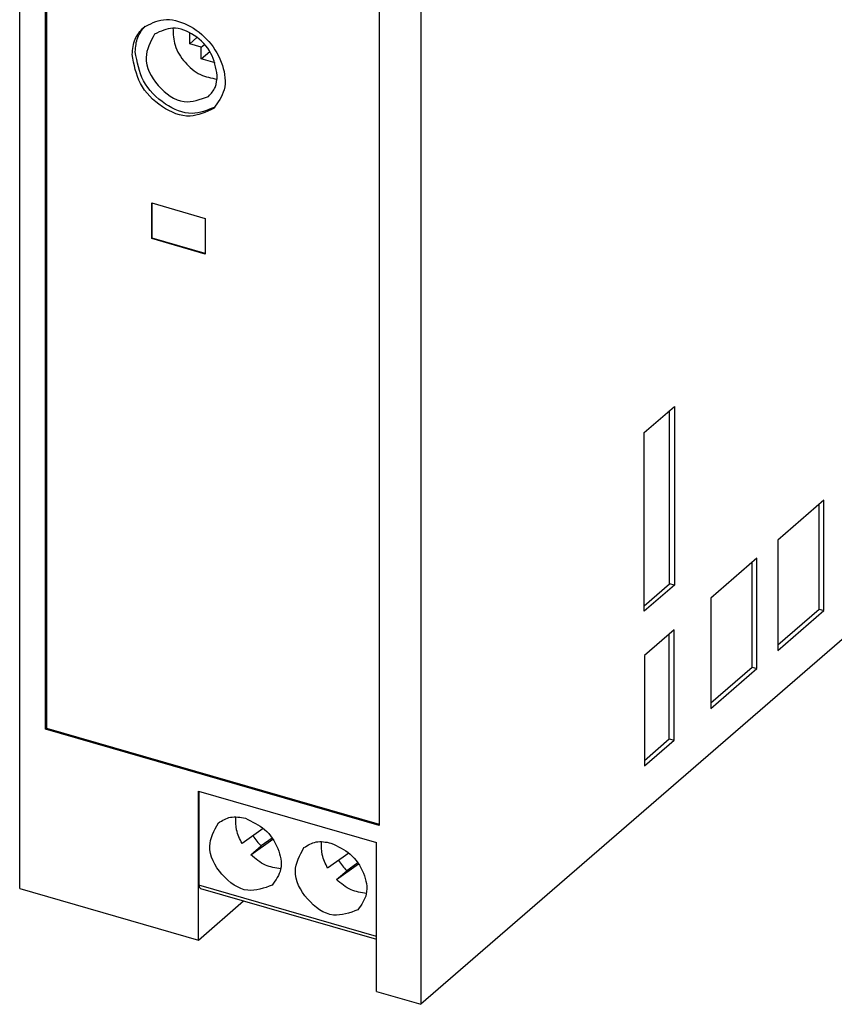
# Model space of a CAD drawing. Units: millimetres. Extents: x -1257 to -837, y -1192 to -895.
# Drawn here: x -958 to -919, y -1155 to -1107 of the extents above; entities that cross this region are included whole.
import ezdxf

# ---------------------------------------------------------------- set-up
doc = ezdxf.new("R2010")
doc.units = ezdxf.units.MM
doc.layers.add('1', color=7, linetype='Continuous')

# ---------------------------------------------------------------- blocks, each defined once
blk = doc.blocks.new('QUINT4_PS_1AC_24DC_1_3_SC-select__1', base_point=(-958.4927863647835, -1155.248861322753))
at = {"color": 7, "linetype": 'Continuous'}
for p, q in [((-958.4927863647835, -1149.623861322753), (-958.4927863647835, -1063.887346348094)), ((-957.237049529296, -1141.889023797369), (-957.237049529296, -1066.11180096623)), ((-957.1870495292959, -1066.12623472296), (-957.1870495292959, -1141.84572252718)), ((-939.0072147796335, -1069.512346348094), (-939.0072147796335, -1155.248861322753)), ((-941.0423744785269, -1077.022183873478), (-941.0423744785269, -1146.564023797369)), ((-950.2377882152647, -1108.619001295045), (-950.2377882152647, -1108.086234606923)), ((-950.2377882152647, -1108.619001295045), (-949.8835641888073, -1108.312234289502)), ((-949.6748717028049, -1108.781501295045), (-950.2377882152647, -1108.619001295045)), ((-949.6748717028049, -1108.781501295045), (-949.5212933497738, -1108.648498539849)), ((-949.6748717028049, -1109.344417807505), (-949.6748717028049, -1108.781501295045)), ((-949.6748717028049, -1109.344417807505), (-949.2637689231187, -1108.98839235673)), ((-949.0006052801352, -1109.539061757822), (-949.6748717028049, -1109.344417807505)), ((-891.5072147796335, -1114.112654642992), (-939.0072147796335, -1155.248861322753)), ((-952.0774996469677, -1116.344031199294), (-949.4794234356144, -1117.094031199294)), ((-952.0774996469677, -1118.076082006863), (-952.0774996469677, -1116.344031199294)), ((-952.0524996469677, -1118.054431371769), (-952.0524996469677, -1116.351248077659)), ((-949.4794234356144, -1117.094031199294), (-949.4794234356144, -1118.826082006863)), ((-952.0524996469677, -1118.054431371769), (-952.0774996469677, -1118.076082006863)), ((-949.4794234356144, -1118.826082006863), (-952.0774996469677, -1118.076082006863)), ((-949.4794234356144, -1118.797214493404), (-952.0524996469677, -1118.054431371769)), ((-928.163323587087, -1127.487456749018), (-926.70110597218, -1126.221139148647)), ((-926.9349328312019, -1134.835054716263), (-926.9349328312019, -1126.423639148647)), ((-926.70110597218, -1126.221139148647), (-926.70110597218, -1134.902554716263)), ((-928.163323587087, -1136.168872316634), (-928.163323587087, -1127.487456749018)), ((-919.4369290835135, -1130.774241151512), (-921.6775004757535, -1132.714632896184)), ((-919.4369290835135, -1136.127267827291), (-919.4369290835135, -1130.774241151512)), ((-919.6707559425354, -1136.05976782729), (-919.6707559425354, -1130.976741151512)), ((-921.6775004757535, -1132.714632896184), (-921.6775004757535, -1138.067659571963)), ((-922.6869290835135, -1133.588823713811), (-924.9275004757535, -1135.529215458484)), ((-922.6869290835135, -1138.94185038959), (-922.6869290835135, -1133.588823713811)), ((-922.9207559425354, -1138.87435038959), (-922.9207559425354, -1133.791323713811)), ((-928.163323587087, -1135.898872316634), (-926.9349328312019, -1134.835054716263)), ((-926.70110597218, -1134.902554716263), (-928.163323587087, -1136.168872316634)), ((-926.70110597218, -1134.902554716263), (-926.9349328312019, -1134.835054716263)), ((-924.9275004757535, -1135.529215458484), (-924.9275004757535, -1140.882242134263)), ((-921.6775004757535, -1137.797659571963), (-919.6707559425354, -1136.05976782729)), ((-921.6775004757535, -1138.067659571963), (-919.4369290835135, -1136.127267827291)), ((-919.6707559425354, -1136.05976782729), (-919.4369290835135, -1136.127267827291)), ((-926.7119290835151, -1137.074575964045), (-928.152500475752, -1138.322147385688)), ((-926.7119290835151, -1142.427602639824), (-926.7119290835151, -1137.074575964045)), ((-926.9457559425368, -1142.360102639824), (-926.9457559425368, -1137.277075964045)), ((-928.152500475752, -1138.322147385688), (-928.152500475752, -1143.675174061466)), ((-924.9275004757535, -1140.612242134263), (-922.9207559425354, -1138.87435038959)), ((-924.9275004757535, -1140.882242134263), (-922.6869290835135, -1138.94185038959)), ((-922.9207559425354, -1138.87435038959), (-922.6869290835135, -1138.94185038959)), ((-957.237049529296, -1141.889023797369), (-957.1870495292959, -1141.84572252718)), ((-941.0423744785269, -1146.564023797369), (-957.237049529296, -1141.889023797369)), ((-957.1870495292959, -1141.84572252718), (-941.0423744785269, -1146.50628877045)), ((-928.152500475752, -1143.405174061466), (-926.9457559425368, -1142.360102639824)), ((-926.9457559425368, -1142.360102639824), (-926.7119290835151, -1142.427602639824)), ((-928.152500475752, -1143.675174061466), (-926.7119290835151, -1142.427602639824)), ((-949.8107760367237, -1152.13014182276), (-949.8107760367241, -1144.898829701159)), ((-949.8107760367241, -1144.898829701159), (-941.1722782890946, -1147.392549201153)), ((-949.785776036724, -1144.906046579524), (-949.7857760367239, -1149.467113706122)), ((-946.6617135266852, -1146.707701384861), (-947.6937287011127, -1147.441799439907)), ((-947.2650679961175, -1147.994203831612), (-946.1982049862021, -1147.235317644678)), ((-947.2650679961175, -1147.994203831612), (-946.7650679961175, -1147.56119112972)), ((-946.2337974215259, -1147.183285159755), (-946.7650679961175, -1147.56119112972)), ((-941.1722782890946, -1154.623861322753), (-941.1722782890946, -1147.392549201153)), ((-942.5047915885198, -1147.907701384861), (-943.5368067629474, -1148.641799439907)), ((-943.1081460579522, -1149.194203831612), (-942.0412830480368, -1148.435317644678)), ((-942.0768754833606, -1148.383285159755), (-942.6081460579522, -1148.76119112972)), ((-943.1081460579522, -1149.194203831612), (-942.6081460579522, -1148.76119112972)), ((-958.4927863647835, -1149.623861322753), (-949.8107760367237, -1152.13014182276)), ((-949.7189810661577, -1149.625440572404), (-941.1722782890946, -1152.092661146914)), ((-949.8107760367237, -1152.13014182276), (-947.6186923823834, -1150.23174169088)), ((-941.1722782890946, -1154.623861322753), (-939.0072147796335, -1155.248861322753))]:
    blk.add_line(p, q, dxfattribs=at)
at = {"color": 2, "linetype": 'Continuous'}
blk.add_line((-941.1722782890946, -1151.953616327751), (-949.7857760367239, -1149.467113706122), dxfattribs=at)
at = {"color": 7, "linetype": 'Continuous'}
for centre, radius, start, end in [((-944.9121875551568, -1145.680852454499), 2.639855954787094, 211.5732166088404, 225.421409115947), ((-940.755265616991, -1146.880852454499), 2.639855954787482, 211.5732166088353, 225.4214091159348)]:
    blk.add_arc(centre, radius, start, end, dxfattribs=at)
for points, knots in [([(-952.4805610851319, -1107.825412709371), (-952.1655445201975, -1107.65849710873), (-951.4885918261389, -1107.299804985623), (-950.2605586907812, -1107.654616761796), (-949.240675229973, -1108.459065957825), (-948.5901746502993, -1109.583410112641), (-948.4144353705187, -1110.849535099989), (-948.8661560305247, -1111.468302774078), (-949.0763619974502, -1111.756243228667)], [0, 0, 0, 0, 1.035353004014716, 2.224914744461254, 3.55089904316327, 4.876883341865583, 6.06644508231198, 7.101798086326687, 7.101798086326687, 7.101798086326687, 7.101798086326687]), ([(-953.0301275911306, -1109.140827969019), (-953.0088235164875, -1108.881158053151), (-952.9678541533287, -1108.381793195303), (-952.6386020024131, -1108.005860336403), (-952.4805610851319, -1107.825412709371)], [0, 0, 0, 0, 0.7590092139238744, 1.459632053674024, 1.459632053674024, 1.459632053674024, 1.459632053674024]), ([(-952.8801275911306, -1109.010924158451), (-952.8617980592011, -1108.769426810722), (-952.8265508002557, -1108.305033339014), (-952.5405757024496, -1107.938762925483), (-952.4033154923859, -1107.76296317915)], [0, 0, 0, 0, 0.7086759908427169, 1.362766550404535, 1.362766550404535, 1.362766550404535, 1.362766550404535]), ([(-948.8964107337222, -1110.160924158451), (-948.9668710997515, -1109.78559894299), (-949.1124342932449, -1109.010219328306), (-949.942632071741, -1108.175300296155), (-951.0135970431788, -1107.709126613855), (-951.6470012707163, -1108.010650225977), (-951.937768882707, -1108.149066266414)], [0, 0, 0, 0, 1.120773058087487, 2.315390895750457, 3.407929314222375, 4.3350771328445, 4.3350771328445, 4.3350771328445, 4.3350771328445]), ([(-951.0511328054204, -1107.859296557047), (-951.0377617456558, -1108.143775104603), (-951.0092302702565, -1108.750801663931), (-950.4977916732671, -1109.547779154489), (-949.7820354074195, -1110.167832594337), (-949.1852807848196, -1110.28277283286), (-948.9056171317442, -1110.336638528232)], [0, 0, 0, 0, 0.8412743334861772, 1.795129616518172, 2.749027949847026, 3.590334434584542, 3.590334434584542, 3.590334434584542, 3.590334434584542]), ([(-951.937768882707, -1108.149066266414), (-952.1393676746158, -1108.525435362063), (-952.5873332627727, -1109.361751928062), (-951.8517742730771, -1110.720344060951), (-950.6121966425044, -1111.642443246859), (-949.7204628250415, -1111.318546094156), (-949.3191541998751, -1111.172782050488)], [0, 0, 0, 0, 1.211622690613294, 2.692304266453149, 4.172985842292687, 5.384608532905859, 5.384608532905859, 5.384608532905859, 5.384608532905859]), ([(-949.0763619974502, -1111.756243228667), (-949.4543598934337, -1111.936184081423), (-950.2777853891462, -1112.328164781801), (-951.6700398536357, -1111.722138991452), (-952.7492969678408, -1110.636744249837), (-952.9385291152978, -1109.62875074909), (-953.0301275911306, -1109.140827969019)], [0, 0, 0, 0, 1.205292165468354, 2.625592111804197, 4.178595301886283, 5.635600277314374, 5.635600277314374, 5.635600277314374, 5.635600277314374]), ([(-949.0036053666291, -1111.688798040119), (-949.375601349943, -1111.842318911055), (-950.1852253545742, -1112.176446649529), (-951.5300278866823, -1111.580586192052), (-952.5999105556091, -1110.506615073689), (-952.788729249129, -1109.49877343108), (-952.8801275911306, -1109.010924158451)], [0, 0, 0, 0, 1.163674931795151, 2.53265948188921, 4.085662671952688, 5.542667647384528, 5.542667647384528, 5.542667647384528, 5.542667647384528]), ([(-949.3191541998751, -1111.172782050488), (-949.1975842636166, -1111.033976183668), (-948.9443133823704, -1110.744797059475), (-948.9127984834337, -1110.36067024741), (-948.8964107337222, -1110.160924158451)], [0, 0, 0, 0, 0.5389406454660074, 1.122793886449893, 1.122793886449893, 1.122793886449893, 1.122793886449893]), ([(-948.8435229834208, -1146.440161804618), (-948.6515602433005, -1146.324672562694), (-948.2461817398737, -1146.080787463608), (-947.7797654076326, -1146.171966644197), (-947.5342156420048, -1146.219968889086)], [0, 0, 0, 0, 0.6490151514334475, 1.370561738875695, 1.370561738875695, 1.370561738875695, 1.370561738875695]), ([(-947.6937287011127, -1147.441799439907), (-947.8011153883868, -1147.226453018884), (-948.004478411219, -1146.818641725979), (-947.9960933346663, -1146.36398071973), (-947.9921360229521, -1146.149405319354)], [0, 0, 0, 0, 0.7096806587228865, 1.343954460145488, 1.343954460145488, 1.343954460145488, 1.343954460145488]), ([(-946.2249083005889, -1149.463877588692), (-946.6262169257556, -1149.60964163236), (-947.5179507432179, -1149.933538785062), (-948.757528373791, -1149.011439599155), (-949.4930873634869, -1147.652847466267), (-949.0451217753296, -1146.816530900267), (-948.8435229834208, -1146.440161804618)], [0, 0, 0, 0, 1.211622690612967, 2.692304266452505, 4.172985842291826, 5.384608532905372, 5.384608532905372, 5.384608532905372, 5.384608532905372]), ([(-947.5342156420048, -1146.219968889086), (-947.2012472183739, -1146.376552412106), (-946.5235393519098, -1146.695254976765), (-945.9125803191621, -1147.617339954077), (-945.680982504675, -1148.679442042436), (-946.0531196786494, -1149.216128542264), (-946.2249083005889, -1149.463877588692)], [0, 0, 0, 0, 1.083468224148783, 2.205238979663478, 3.220791776109694, 4.09157622916362, 4.09157622916362, 4.09157622916362, 4.09157622916362]), ([(-942.0679863624237, -1150.663877588692), (-942.4692949875899, -1150.80964163236), (-943.3610288050529, -1151.133538785063), (-944.6006064356252, -1150.211439599154), (-945.3361654253214, -1148.852847466266), (-944.8881998371644, -1148.016530900267), (-944.6866010452555, -1147.640161804618)], [0, 0, 0, 0, 1.211622690612856, 2.69230426645285, 4.172985842292172, 5.384608532905077, 5.384608532905077, 5.384608532905077, 5.384608532905077]), ([(-944.6866010452555, -1147.640161804618), (-944.4946383051351, -1147.524672562694), (-944.0892598017083, -1147.280787463609), (-943.6228434694675, -1147.371966644198), (-943.3772937038395, -1147.419968889086)], [0, 0, 0, 0, 0.6490151514332574, 1.370561738875473, 1.370561738875473, 1.370561738875473, 1.370561738875473]), ([(-943.5368067629474, -1148.641799439907), (-943.6441934502216, -1148.426453018884), (-943.847556473053, -1148.018641725978), (-943.8391713965012, -1147.56398071973), (-943.8352140847867, -1147.349405319354)], [0, 0, 0, 0, 0.7096806587228444, 1.343954460145219, 1.343954460145219, 1.343954460145219, 1.343954460145219]), ([(-943.3772937038395, -1147.419968889086), (-943.0443252802088, -1147.576552412106), (-942.3666174137447, -1147.895254976765), (-941.7556583809962, -1148.817339954076), (-941.52406056651, -1149.879442042436), (-941.8961977404841, -1150.416128542264), (-942.0679863624237, -1150.663877588692)], [0, 0, 0, 0, 1.083468224148898, 2.205238979663341, 3.220791776109573, 4.091576229163499, 4.091576229163499, 4.091576229163499, 4.091576229163499]), ([(-945.8166711395629, -1148.671145516438), (-946.0725882918291, -1148.629985016267), (-946.6179460626713, -1148.542272241199), (-947.0406984075103, -1148.184229671944), (-947.2650679961175, -1147.994203831612)], [0, 0, 0, 0, 0.7630250996793302, 1.626001494980264, 1.626001494980264, 1.626001494980264, 1.626001494980264]), ([(-949.7857760367239, -1149.467113706122), (-949.7856607973984, -1149.505759688341), (-949.7854704300164, -1149.569594230775), (-949.7377938449373, -1149.609639181967), (-949.7189810661577, -1149.625440572404)], [0, 0, 0, 0, 0.1086779701573766, 0.1795117854718443, 0.1795117854718443, 0.1795117854718443, 0.1795117854718443]), ([(-941.658635966593, -1149.862733477479), (-941.9149648111169, -1149.824508659573), (-942.4613342532355, -1149.743031768214), (-942.8838521447503, -1149.384520041488), (-943.1081460579522, -1149.194203831612)], [0, 0, 0, 0, 0.7622410523145402, 1.624730232304226, 1.624730232304226, 1.624730232304226, 1.624730232304226])]:
    blk.add_open_spline(points, degree=3, knots=knots, dxfattribs=at)
blk = doc.blocks.new('Allg1', base_point=(-925, -1089))
blk.add_blockref('QUINT4_PS_1AC_24DC_1_3_SC-select__1', (-958.4927863647835, -1155.248861322753))
blk = doc.blocks.new('1')
blk.add_blockref('Allg1', (-925, -1089))

msp = doc.modelspace()

# ---------------------------------------------------------------- block references
at = {"layer": '1'}
msp.add_blockref('1', (0, 0), dxfattribs=at)

doc.saveas('drawing.dxf')
